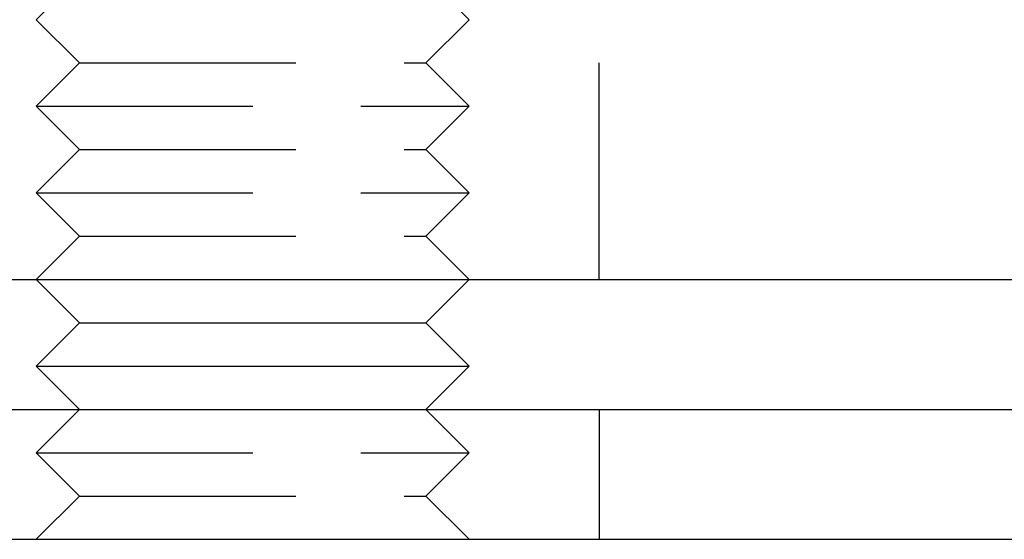
# Model space of a CAD drawing. Extents: x -150 to 150, y -250 to 630.
# Drawn here: x -61 to -39, y 513 to 525 of the extents above; entities that cross this region are included whole.
import ezdxf

# ---------------------------------------------------------------- set-up
doc = ezdxf.new("R2010")
doc.units = 0
doc.header["$LTSCALE"] = 20
doc.linetypes.add('AUSGEZOGEN', pattern=[0])
doc.linetypes.add('VERDECKT', pattern=[0.375, 0.25, -0.125])
doc.layers.get('0').update_dxf_attribs({"linetype": 'CONTINUOUS'})
doc.layers.get('DEFPOINTS').update_dxf_attribs({"linetype": 'AUSGEZOGEN'})

# ---------------------------------------------------------------- blocks, each defined once
blk = doc.blocks.new('A$C2B1E04EC')
at = {"color": 1, "linetype": 'VERDECKT', "extrusion": (0, 1, -2e-16)}
for p, q in [((-60, 426), (-61, 425)), ((-52, 426), (-51, 425)), ((-60, 424), (-61, 425)), ((-52, 424), (-51, 425)), ((-48, 419), (-48, 425)), ((-60, 424), (-61, 423)), ((-60, 424), (-52, 424)), ((-52, 424), (-51, 423)), ((-61, 423), (-51, 423)), ((-60, 422), (-61, 423)), ((-52, 422), (-51, 423)), ((-60, 422), (-61, 421)), ((-60, 422), (-52, 422)), ((-52, 422), (-51, 421)), ((-61, 421), (-51, 421)), ((-60, 420), (-61, 421)), ((-52, 420), (-51, 421)), ((-60, 420), (-61, 419)), ((-60, 420), (-52, 420)), ((-52, 420), (-51, 419)), ((-60, 416), (-61, 415)), ((-52, 416), (-51, 415)), ((-48, 416), (-48, 413)), ((-61, 415), (-51, 415)), ((-60, 414), (-61, 415)), ((-52, 414), (-51, 415)), ((-60, 414), (-61, 413)), ((-60, 414), (-52, 414)), ((-52, 414), (-51, 413))]:
    blk.add_line(p, q, dxfattribs=at)
at = {"color": 3, "linetype": 'CONTINUOUS', "extrusion": (0, 1, -2e-16)}
for p, q in [((-142, 419), (142, 419)), ((-60, 418), (-61, 419)), ((-52, 418), (-51, 419)), ((-60, 418), (-61, 417)), ((-60, 418), (-52, 418)), ((-52, 418), (-51, 417)), ((-61, 417), (-51, 417)), ((-60, 416), (-61, 417)), ((-52, 416), (-51, 417)), ((-150, 416), (150, 416)), ((-150, 413), (150, 413))]:
    blk.add_line(p, q, dxfattribs=at)

msp = doc.modelspace()

# ---------------------------------------------------------------- block references
at = {"layer": 'DEFPOINTS'}
msp.add_blockref('A$C2B1E04EC', (0, 100), dxfattribs=at)

doc.saveas('drawing.dxf')
